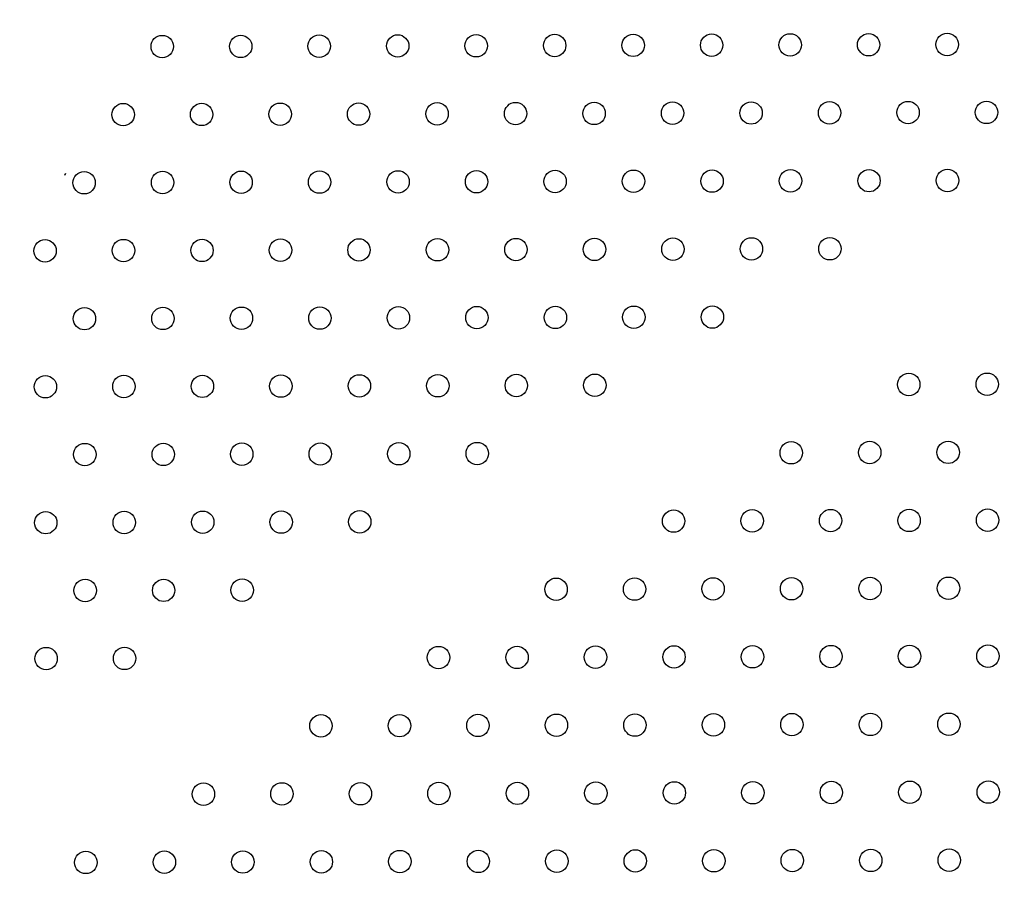
# Model space of a CAD drawing. Units: millimetres. Extents: x 106.2 to 183, y 193 to 225.2.
# Drawn here: x 160.8 to 161.2, y 206.2 to 206.5 of the extents above; entities that cross this region are included whole.
import ezdxf

# ---------------------------------------------------------------- set-up
doc = ezdxf.new("R2010")
doc.units = ezdxf.units.MM
doc.header["$PDSIZE"] = -1
doc.linetypes.add('ACAD_ISO03W100', pattern=[30, 12, -18])
doc.layers.add('Capa1', color=6, linetype='ACAD_ISO03W100')
doc.dimstyles.new('ISO-25', dxfattribs={"dimtxt": 2.5, "dimasz": 2.5, "dimexe": 1.25, "dimexo": 0.625, "dimtad": 1, "dimtxsty": 'Standard', "dimcen": 2.5, "dimadec": 0, "dimazin": 0, "dimtfac": 1, "dimtmove": 0, "dimatfit": 3, "dimfxl": 1, "dimarcsym": 0})

# ---------------------------------------------------------------- blocks, each defined once
blk = doc.blocks.new('*D4')
at = {"layer": 'Capa1', "color": 0, "lineweight": -2, "transparency": 16777216}
for p, q in [((148.79028, 207.41022), (148.79028, 193.01444)), ((163.25418, 204.86894), (163.25418, 193.01444)), ((152.09228, 194.01444), (159.95218, 194.01444)), ((163.25418, 194.01444), (183.02084, 194.01444))]:
    blk.add_line(p, q, dxfattribs=at)
at = {"layer": 'Capa1', "color": 0, "transparency": 16777216}
for points in [[(152.09228, 194.56477), (152.09228, 193.46411), (148.79028, 194.01444)], [(159.95218, 194.56477), (159.95218, 193.46411), (163.25418, 194.01444)]]:
    blk.add_solid(points, dxfattribs=at)
at = {"layer": 'Defpoints', "color": 0, "transparency": 16777216}
for p in [(148.79028, 208.41022), (163.25418, 205.86894), (163.25418, 194.01444)]:
    blk.add_point(p, dxfattribs=at)
at = {"layer": 'Capa1', "color": 0, "transparency": 16777216, "insert": (174.78851, 197.58011), "char_height": 3.5, "attachment_point": 5}
blk.add_mtext('14,46', dxfattribs=at)

msp = doc.modelspace()

# ---------------------------------------------------------------- linework, layer by layer
at = {"color": 7, "linetype": 'Continuous', "lineweight": 25}
msp.add_line((160.85974, 206.40961), (160.85934, 206.40892), dxfattribs=at)
for centre in [(161.06225, 206.4553), (161.09025, 206.45537), (161.11825, 206.45544), (161.14625, 206.45552), (161.17425, 206.45559), (160.89425, 206.45486), (160.92225, 206.45493), (160.95025, 206.45501), (160.97825, 206.45508), (161.00625, 206.45515), (161.03425, 206.45523), (160.90831, 206.43065), (160.93631, 206.43072), (160.96431, 206.43079), (160.99231, 206.43087), (161.02031, 206.43094), (161.04831, 206.43101), (161.07631, 206.43109), (161.10431, 206.43116), (161.13231, 206.43123), (161.16031, 206.43131), (161.18831, 206.43138), (160.88031, 206.43058), (160.86638, 206.40629), (160.89438, 206.40636), (160.92238, 206.40644), (160.95038, 206.40651), (160.97838, 206.40658), (161.00638, 206.40666), (161.03438, 206.40673), (161.06238, 206.4068), (161.09038, 206.40687), (161.11838, 206.40695), (161.14638, 206.40702), (161.17437, 206.40709), (160.85244, 206.382), (160.88044, 206.38208), (160.90844, 206.38215), (160.93644, 206.38222), (160.96444, 206.3823), (160.99244, 206.38237), (161.02044, 206.38244), (161.04844, 206.38252), (161.07644, 206.38259), (161.10444, 206.38266), (161.13244, 206.38274), (160.8665, 206.35779), (160.8945, 206.35787), (160.9225, 206.35794), (160.9505, 206.35801), (160.9785, 206.35809), (161.0065, 206.35816), (161.0345, 206.35823), (161.0625, 206.3583), (161.0905, 206.35838), (160.85257, 206.33351), (160.88057, 206.33358), (160.90857, 206.33365), (160.93657, 206.33373), (160.96457, 206.3338), (160.99257, 206.33387), (161.02057, 206.33395), (161.04857, 206.33402), (161.16056, 206.33431), (161.18856, 206.33438), (160.86663, 206.3093), (160.89463, 206.30937), (160.92263, 206.30944), (160.95063, 206.30951), (160.97863, 206.30959), (161.00663, 206.30966), (161.11863, 206.30995), (161.14663, 206.31003), (161.17463, 206.3101), (160.85269, 206.28501), (160.88069, 206.28508), (160.90869, 206.28516), (160.93669, 206.28523), (160.96469, 206.2853), (161.07669, 206.28559), (161.10469, 206.28567), (161.13269, 206.28574), (161.16069, 206.28581), (161.18869, 206.28589), (160.86676, 206.2608), (160.89476, 206.26087), (160.92276, 206.26094), (161.03476, 206.26124), (161.06276, 206.26131), (161.09075, 206.26138), (161.11875, 206.26146), (161.14675, 206.26153), (161.17475, 206.2616), (160.85282, 206.23651), (160.88082, 206.23659), (160.99282, 206.23688), (161.02082, 206.23695), (161.04882, 206.23702), (161.07682, 206.2371), (161.10482, 206.23717), (161.13282, 206.23724), (161.16082, 206.23732), (161.18882, 206.23739), (161.09088, 206.21289), (161.11888, 206.21296), (161.14688, 206.21303), (161.17488, 206.2131), (160.95088, 206.21252), (160.97888, 206.21259), (161.00688, 206.21267), (161.03488, 206.21274), (161.06288, 206.21281), (160.96495, 206.18831), (160.99295, 206.18838), (161.02094, 206.18845), (161.04894, 206.18853), (161.07694, 206.1886), (161.10494, 206.18867), (161.13294, 206.18875), (161.16094, 206.18882), (161.18894, 206.18889), (160.90895, 206.18816), (160.93695, 206.18824), (160.86701, 206.1638), (160.89501, 206.16388), (160.92301, 206.16395), (160.95101, 206.16402), (160.97901, 206.1641), (161.00701, 206.16417), (161.03501, 206.16424), (161.06301, 206.16432), (161.09101, 206.16439), (161.11901, 206.16446), (161.14701, 206.16453), (161.17501, 206.16461)]:
    msp.add_circle(centre, 0.004, dxfattribs=at)
msp.add_arc((160.86299, 206.40728), 0.004, 144.4349, 155.8641, dxfattribs=at)
at = {"layer": 'Capa1', "ltscale": 0.02}
msp.add_lwpolyline([(151.73951, 204.23187), (153.90902, 204.23186, 0.228257), (154.69089, 204.60841), (154.93241, 204.91129, -0.528538), (156.58031, 204.78782), (157.3051, 203.53239, 0.38855), (158.5927, 203.12558), (160.10014, 203.82638, -0.259853), (161.07119, 203.75508, 0.68585), (164.97179, 206.54316, -0.042569), (164.94353, 206.71076), (164.84263, 207.93947, 0.110866), (164.71201, 208.35762), (163.53946, 210.38852, 0.15335), (163.09805, 210.7939), (162.4205, 211.11166, -0.188846), (161.91857, 211.64086, 0.353489), (158.38955, 213.59438, -0.295563)], format="xyb", dxfattribs=at)

# ---------------------------------------------------------------- dimensions: what is measured, and where the dimension line sits
at = {"layer": 'Capa1'}
dim = msp.add_linear_dim(base=(163.25418, 194.01444), p1=(148.79028, 208.41022), p2=(163.25418, 205.86894), dimstyle='ISO-25', override={"dimtxt": 3.5, "dimasz": 3.302, "dimexe": 1, "dimexo": 1, "dimgap": 1.524, "dimtih": 1, "dimtoh": 1, "dimzin": 1, "dimadec": 2, "dimtzin": 1}, dxfattribs=at)
dim.commit()
dim.dimension.update_dxf_attribs({"geometry": '*D4', "text_midpoint": (174.78851, 197.58011)})

doc.saveas('drawing.dxf')
